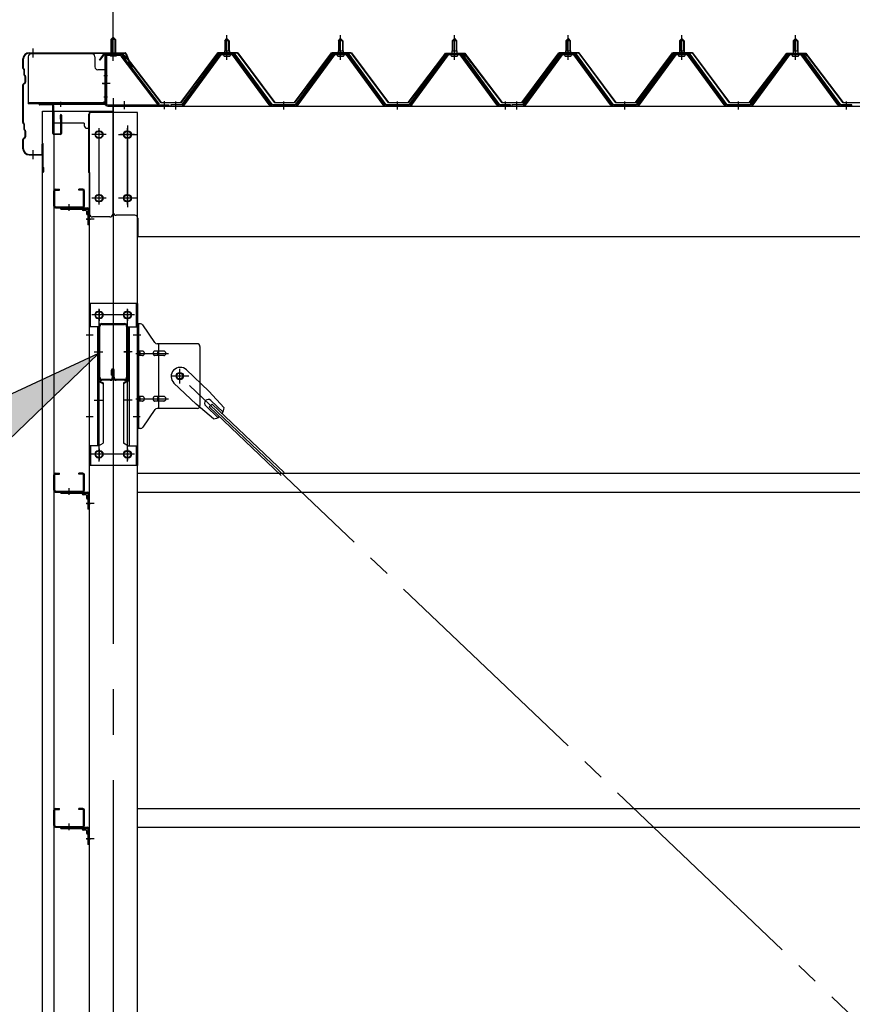
# Model space of a CAD drawing. Extents: x 868 to 33081, y 362 to 22484.
# Drawn here: x 14719 to 16184, y 17909 to 19642 of the extents above; entities that cross this region are included whole.
import ezdxf

# ---------------------------------------------------------------- set-up
doc = ezdxf.new("R2010")
doc.units = 0
doc.header["$LTSCALE"] = 80
doc.header["$MEASUREMENT"] = 0
for name, pattern in [('1PL-M', [15, 12, -1, 1, -1]), ('1PL-S', [4, 2.5, -0.5, 0.5, -0.5]), ('1PL-SL', [6.5, 5, -0.5, 0.5, -0.5])]:
    doc.linetypes.add(name, pattern=pattern)
for name, color, linetype in [('HIKIDASHI', 6, 'CONTINUOUS'), ('SUNPOU', 4, 'CONTINUOUS'), ('ケラバ', 3, 'CONTINUOUS'), ('ケラバ穴隠し金具', 2, 'CONTINUOUS'), ('パネル受フレ-ム', 1, 'CONTINUOUS'), ('ブレ-ス', 3, 'CONTINUOUS'), ('ブレ-ス取付金物', 2, 'CONTINUOUS'), ('ヨドル-フ88', 2, 'CONTINUOUS'), ('上枠', 3, 'CONTINUOUS'), ('壁', 3, 'CONTINUOUS'), ('後柱', 3, 'CONTINUOUS'), ('後桁', 3, 'CONTINUOUS'), ('梁', 3, 'CONTINUOUS'), ('梁取付金具', 2, 'CONTINUOUS'), ('端桁金具', 1, 'CONTINUOUS'), ('胴縁', 1, 'CONTINUOUS'), ('胴縁金具', 2, 'CONTINUOUS')]:
    doc.layers.add(name, color=color, linetype=linetype)

msp = doc.modelspace()

# ---------------------------------------------------------------- linework, layer by layer
at = {"layer": 'HIKIDASHI'}
for p, q in [((14858.2, 19054.1), (14637.3, 18952.1)), ((14682.4, 18886), (14858.2, 19054.1))]:
    msp.add_line(p, q, dxfattribs=at)
msp.add_solid([(14682.4, 18886), (14637.3, 18952.1), (14858.2, 19054.1)], dxfattribs=at)
at = {"layer": 'SUNPOU'}
msp.add_line((14883.9, 19583.6), (14883.9, 20544.5), dxfattribs=at)
msp.add_line((14883.9, 19583.6), (14883.9, 20544.5), dxfattribs=at)
at = {"layer": 'ケラバ'}
for p, q in [((14735.9, 19583.6), (14904.6, 19583.6)), ((14735.9, 19582.6), (14904.6, 19582.6)), ((14905.5, 19582), (14917.5, 19552.3)), ((14906.4, 19582.4), (14918.4, 19552.6)), ((14724.9, 19556.5), (14724.9, 19572.6)), ((14725.9, 19556.5), (14725.9, 19572.6)), ((14725.5, 19555.1), (14726.6, 19553.9)), ((14726.2, 19555.8), (14727.3, 19554.6)), ((14726.9, 19544.5), (14726.9, 19553.2)), ((14727.5, 19543.1), (14728.6, 19541.9)), ((14727.9, 19544.5), (14727.9, 19553.2)), ((14728.2, 19543.8), (14729.3, 19542.6)), ((14918.4, 19552.6), (14917.5, 19552.3)), ((14724.9, 19460.5), (14724.9, 19526.8)), ((14728.6, 19531.3), (14725.5, 19528.2)), ((14725.9, 19460.5), (14725.9, 19526.8)), ((14729.3, 19530.6), (14726.2, 19527.5)), ((14728.9, 19532.1), (14728.9, 19541.2)), ((14729.9, 19532.1), (14729.9, 19541.2)), ((14725.5, 19459.1), (14726.6, 19457.9)), ((14726.2, 19459.8), (14727.3, 19458.6)), ((14726.9, 19448.5), (14726.9, 19457.2)), ((14727.9, 19448.5), (14727.9, 19457.2)), ((14727.5, 19447.1), (14728.6, 19445.9)), ((14728.2, 19447.8), (14729.3, 19446.6)), ((14728.9, 19436.1), (14728.9, 19445.2)), ((14729.9, 19436.1), (14729.9, 19445.2)), ((14724.9, 19414.6), (14724.9, 19430.8)), ((14728.6, 19435.3), (14725.5, 19432.2)), ((14725.9, 19414.6), (14725.9, 19430.8)), ((14729.3, 19434.6), (14726.2, 19431.5)), ((14758.9, 19405.6), (14758.9, 19422.6)), ((14759.9, 19374.6), (14759.9, 19422.6)), ((14760.9, 19374.6), (14760.9, 19422.6)), ((14735.9, 19404.6), (14757.9, 19404.6)), ((14735.9, 19403.6), (14757.9, 19403.6)), ((14760.9, 19381.6), (14761.9, 19381.6)), ((14761.9, 19374.6), (14761.9, 19381.6))]:
    msp.add_line(p, q, dxfattribs=at)
at = {"layer": 'ケラバ', "color": 6, "linetype": '1PL-M'}
for p, q in [((14742.9, 19575.1), (14742.9, 19591.1)), ((14883.9, 19575.1), (14883.9, 19591.1)), ((14742.9, 19396.1), (14742.9, 19412.1))]:
    msp.add_line(p, q, dxfattribs=at)
at = {"layer": 'ケラバ'}
for centre, radius, start, end in [((14735.9, 19572.6), 11, 90, 180), ((14735.9, 19572.6), 10, 90, 180), ((14904.6, 19581.6), 2, 21.9606, 90), ((14904.6, 19581.6), 1, 21.9606, 90), ((14726.9, 19556.5), 2, 180, 225), ((14726.9, 19556.5), 1, 180, 225), ((14725.9, 19553.2), 1, 0, 45), ((14728.9, 19544.5), 2, 180, 225), ((14725.9, 19553.2), 2, 0, 45), ((14728.9, 19544.5), 1, 180, 225), ((14727.9, 19541.2), 2, 0, 45), ((14726.9, 19526.8), 2, 135, 180), ((14726.9, 19526.8), 1, 135, 180), ((14727.9, 19541.2), 1, 0, 45), ((14727.9, 19532.1), 1, 315, 0), ((14727.9, 19532.1), 2, 315, 0), ((14726.9, 19460.5), 2, 180, 225), ((14726.9, 19460.5), 1, 180, 225), ((14725.9, 19457.2), 1, 0, 45), ((14725.9, 19457.2), 2, 0, 45), ((14728.9, 19448.5), 2, 180, 225), ((14728.9, 19448.5), 1, 180, 225), ((14727.9, 19445.2), 1, 0, 45), ((14727.9, 19445.2), 2, 0, 45), ((14726.9, 19430.8), 2, 135, 180), ((14726.9, 19430.8), 1, 135, 180), ((14727.9, 19436.1), 1, 315, 0), ((14727.9, 19436.1), 2, 315, 0), ((14759.9, 19422.6), 1, 0, 180), ((14735.9, 19414.6), 11, 180, 270), ((14735.9, 19414.6), 10, 180, 270), ((14757.9, 19405.6), 2, 270, 0), ((14757.9, 19405.6), 1, 270, 0), ((14760.9, 19374.6), 1, 180, 0)]:
    msp.add_arc(centre, radius, start, end, dxfattribs=at)
at = {"layer": 'ケラバ穴隠し金具'}
for p, q in [((14846.5, 19581.6), (14739.5, 19581.6)), ((14734.5, 19576.6), (14734.5, 19493.6)), ((14851.5, 19576.6), (14851.5, 19558.6)), ((14871.5, 19553.6), (14856.5, 19553.6)), ((14869.9, 19553.6), (14869.9, 19496.6)), ((14871.5, 19553.6), (14871.5, 19496.6)), ((14866.5, 19495.2), (14734.5, 19495.2)), ((14866.5, 19493.6), (14734.5, 19493.6)), ((14866.5, 19496.6), (14866.5, 19493.6)), ((14871.5, 19496.6), (14866.5, 19496.6))]:
    msp.add_line(p, q, dxfattribs=at)
at = {"layer": 'ケラバ穴隠し金具', "color": 6, "linetype": '1PL-S'}
for p, q in [((14867.5, 19543.6), (14874, 19543.6)), ((14874, 19505.6), (14867.5, 19505.6))]:
    msp.add_line(p, q, dxfattribs=at)
at = {"layer": 'ケラバ穴隠し金具'}
for centre, start, end in [((14739.5, 19576.6), 90, 180), ((14846.5, 19576.6), 0, 90), ((14856.5, 19558.6), 180, 270)]:
    msp.add_arc(centre, 5, start, end, dxfattribs=at)
at = {"layer": 'パネル受フレ-ム', "color": 6, "linetype": '1PL-SL'}
for p, q in [((14883.9, 19569), (14883.9, 19619.7)), ((14878.5, 19529.6), (14864.5, 19529.6)), ((14903.9, 19484.2), (14903.9, 19498.2)), ((14973.9, 19484.2), (14973.9, 19498.2))]:
    msp.add_line(p, q, dxfattribs=at)
at = {"layer": 'パネル受フレ-ム', "color": 6, "linetype": '1PL-M'}
for p, q in [((15083.9, 19571.3), (15083.9, 19614.6)), ((15283.9, 19571.3), (15283.9, 19614.6)), ((15483.9, 19571.3), (15483.9, 19614.6)), ((15683.9, 19571.3), (15683.9, 19614.6)), ((15883.9, 19571.3), (15883.9, 19614.6)), ((16083.9, 19571.3), (16083.9, 19614.6)), ((14993.9, 19483.6), (14993.9, 19497.9)), ((15183.9, 19483.6), (15183.9, 19497.9)), ((15383.9, 19483.6), (15383.9, 19497.9)), ((15573.9, 19483.6), (15573.9, 19497.9)), ((15593.9, 19483.6), (15593.9, 19497.9)), ((15783.9, 19483.6), (15783.9, 19497.9)), ((15983.9, 19483.6), (15983.9, 19497.9)), ((16173.9, 19483.6), (16173.9, 19497.9))]:
    msp.add_line(p, q, dxfattribs=at)
at = {"layer": 'パネル受フレ-ム'}
for p, q in [((14879.9, 19607.1), (14883.9, 19611.1)), ((14887.9, 19607.1), (14879.9, 19607.1)), ((14879.9, 19607.1), (14879.9, 19581.1)), ((14883.9, 19611.1), (14887.9, 19607.1)), ((14887.9, 19607.1), (14887.9, 19581.1)), ((15079.9, 19604.6), (15083.9, 19608.6)), ((15087.9, 19604.6), (15079.9, 19604.6)), ((15079.9, 19604.6), (15079.9, 19586.9)), ((15083.9, 19608.6), (15087.9, 19604.6)), ((15087.9, 19604.6), (15087.9, 19586.9)), ((15279.9, 19604.6), (15283.9, 19608.6)), ((15287.9, 19604.6), (15279.9, 19604.6)), ((15279.9, 19604.6), (15279.9, 19586.9)), ((15283.9, 19608.6), (15287.9, 19604.6)), ((15287.9, 19604.6), (15287.9, 19586.9)), ((15479.9, 19604.6), (15483.9, 19608.6)), ((15487.9, 19604.6), (15479.9, 19604.6)), ((15479.9, 19604.6), (15479.9, 19586.9)), ((15483.9, 19608.6), (15487.9, 19604.6)), ((15487.9, 19604.6), (15487.9, 19586.9)), ((15679.9, 19604.6), (15683.9, 19608.6)), ((15687.9, 19604.6), (15679.9, 19604.6)), ((15679.9, 19604.6), (15679.9, 19586.9)), ((15683.9, 19608.6), (15687.9, 19604.6)), ((15687.9, 19604.6), (15687.9, 19586.9)), ((15879.9, 19604.6), (15883.9, 19608.6)), ((15887.9, 19604.6), (15879.9, 19604.6)), ((15879.9, 19604.6), (15879.9, 19586.9)), ((15883.9, 19608.6), (15887.9, 19604.6)), ((15887.9, 19604.6), (15887.9, 19586.9)), ((16079.9, 19604.6), (16083.9, 19608.6)), ((16087.9, 19604.6), (16079.9, 19604.6)), ((16079.9, 19604.6), (16079.9, 19586.9)), ((16083.9, 19608.6), (16087.9, 19604.6)), ((16087.9, 19604.6), (16087.9, 19586.9)), ((14895.6, 19581.1), (14874.1, 19581.1)), ((14895.6, 19578.8), (14874.1, 19578.8)), ((14878.9, 19577.9), (14877.9, 19578.9)), ((14878.9, 19577.9), (14888.9, 19577.9)), ((14888.9, 19577.9), (14889.9, 19578.9)), ((14897.3, 19577.7), (14962.6, 19491.9)), ((14899.1, 19579.1), (14964.4, 19493.3)), ((15069.2, 19581), (15003.9, 19491.9)), ((15071.1, 19579.6), (15005.8, 19490.6)), ((15009.4, 19491.7), (15073.9, 19579.6)), ((15096.8, 19581.9), (15071.1, 19581.9)), ((15096.8, 19579.6), (15071.1, 19579.6)), ((15078, 19581.9), (15078, 19582.9)), ((15078, 19582.9), (15089.8, 19582.9)), ((15078.9, 19577.6), (15088.9, 19577.6)), ((15079.7, 19586.9), (15079.7, 19582.9)), ((15079.7, 19586.9), (15088.2, 19586.9)), ((15088.2, 19586.9), (15088.2, 19582.9)), ((15089.8, 19582.9), (15089.8, 19581.9)), ((15158.4, 19491.7), (15093.9, 19579.6)), ((15162.1, 19490.6), (15096.8, 19579.6)), ((15163.9, 19491.9), (15098.6, 19581)), ((15269.2, 19581), (15203.9, 19491.9)), ((15271.1, 19579.6), (15205.8, 19490.6)), ((15209.4, 19491.7), (15273.9, 19579.6)), ((15296.8, 19581.9), (15271.1, 19581.9)), ((15296.8, 19579.6), (15271.1, 19579.6)), ((15278, 19581.9), (15278, 19582.9)), ((15278, 19582.9), (15289.8, 19582.9)), ((15278.9, 19577.6), (15288.9, 19577.6)), ((15279.7, 19586.9), (15279.7, 19582.9)), ((15279.7, 19586.9), (15288.2, 19586.9)), ((15288.2, 19586.9), (15288.2, 19582.9)), ((15289.8, 19582.9), (15289.8, 19581.9)), ((15358.4, 19491.7), (15293.9, 19579.6)), ((15362.1, 19490.6), (15296.8, 19579.6)), ((15363.9, 19491.9), (15298.6, 19581)), ((15469.2, 19581), (15403.9, 19491.9)), ((15471.1, 19579.6), (15405.8, 19490.6)), ((15409.4, 19491.7), (15473.9, 19579.6)), ((15496.8, 19581.9), (15471.1, 19581.9)), ((15496.8, 19579.6), (15471.1, 19579.6)), ((15478, 19581.9), (15478, 19582.9)), ((15478, 19582.9), (15489.8, 19582.9)), ((15478.9, 19577.6), (15488.9, 19577.6)), ((15479.7, 19586.9), (15479.7, 19582.9)), ((15479.7, 19586.9), (15488.2, 19586.9)), ((15488.2, 19586.9), (15488.2, 19582.9)), ((15489.8, 19582.9), (15489.8, 19581.9)), ((15558.4, 19491.7), (15493.9, 19579.6)), ((15562.1, 19490.6), (15496.8, 19579.6)), ((15563.9, 19491.9), (15498.6, 19581)), ((15669.2, 19581), (15603.9, 19491.9)), ((15671.1, 19579.6), (15605.8, 19490.6)), ((15609.4, 19491.7), (15673.9, 19579.6)), ((15696.8, 19581.9), (15671.1, 19581.9)), ((15696.8, 19579.6), (15671.1, 19579.6)), ((15678, 19581.9), (15678, 19582.9)), ((15678, 19582.9), (15689.8, 19582.9)), ((15678.9, 19577.6), (15688.9, 19577.6)), ((15679.7, 19586.9), (15679.7, 19582.9)), ((15679.7, 19586.9), (15688.2, 19586.9)), ((15688.2, 19586.9), (15688.2, 19582.9)), ((15689.8, 19582.9), (15689.8, 19581.9)), ((15758.4, 19491.7), (15693.9, 19579.6)), ((15762.1, 19490.6), (15696.8, 19579.6)), ((15763.9, 19491.9), (15698.6, 19581)), ((15869.2, 19581), (15803.9, 19491.9)), ((15871.1, 19579.6), (15805.8, 19490.6)), ((15809.4, 19491.7), (15873.9, 19579.6)), ((15896.8, 19581.9), (15871.1, 19581.9)), ((15896.8, 19579.6), (15871.1, 19579.6)), ((15878, 19581.9), (15878, 19582.9)), ((15878, 19582.9), (15889.8, 19582.9)), ((15878.9, 19577.6), (15888.9, 19577.6)), ((15879.7, 19586.9), (15879.7, 19582.9)), ((15879.7, 19586.9), (15888.2, 19586.9)), ((15888.2, 19586.9), (15888.2, 19582.9)), ((15889.8, 19582.9), (15889.8, 19581.9)), ((15958.4, 19491.7), (15893.9, 19579.6)), ((15962.1, 19490.6), (15896.8, 19579.6)), ((15963.9, 19491.9), (15898.6, 19581)), ((16069.2, 19581), (16003.9, 19491.9)), ((16071.1, 19579.6), (16005.8, 19490.6)), ((16009.4, 19491.7), (16073.9, 19579.6)), ((16096.8, 19581.9), (16071.1, 19581.9)), ((16096.8, 19579.6), (16071.1, 19579.6)), ((16078, 19581.9), (16078, 19582.9)), ((16078, 19582.9), (16089.8, 19582.9)), ((16078.9, 19577.6), (16088.9, 19577.6)), ((16079.7, 19586.9), (16079.7, 19582.9)), ((16079.7, 19586.9), (16088.2, 19586.9)), ((16088.2, 19586.9), (16088.2, 19582.9)), ((16089.8, 19582.9), (16089.8, 19581.9)), ((16158.4, 19491.7), (16093.9, 19579.6)), ((16162.1, 19490.6), (16096.8, 19579.6)), ((16163.9, 19491.9), (16098.6, 19581)), ((14869.9, 19576.9), (14869.9, 19493.8)), ((14872.2, 19576.9), (14872.2, 19493.8)), ((14874.1, 19491.9), (14981.9, 19491.9)), ((14962.6, 19491.9), (14964.4, 19493.3)), ((14981.9, 19491.9), (14981.9, 19489.6)), ((14984.9, 19491.9), (14984.9, 19489.6)), ((15003.9, 19491.9), (14984.9, 19491.9)), ((15203.9, 19491.9), (15163.9, 19491.9)), ((15403.9, 19491.9), (15363.9, 19491.9)), ((15582.9, 19491.9), (15563.9, 19491.9)), ((15582.9, 19489.6), (15582.9, 19491.9)), ((15584.9, 19491.9), (15584.9, 19489.6)), ((15603.9, 19491.9), (15584.9, 19491.9)), ((15803.9, 19491.9), (15763.9, 19491.9)), ((16003.9, 19491.9), (15963.9, 19491.9)), ((16182.9, 19491.9), (16163.9, 19491.9)), ((16182.9, 19489.6), (16182.9, 19491.9)), ((14874.1, 19489.6), (14981.9, 19489.6)), ((14984.9, 19489.6), (15003.9, 19489.6)), ((15003.9, 19489.6), (15005.4, 19489.6)), ((15163.9, 19489.6), (15162.4, 19489.6)), ((15203.9, 19489.6), (15163.9, 19489.6)), ((15203.9, 19489.6), (15205.4, 19489.6)), ((15363.9, 19489.6), (15362.4, 19489.6)), ((15403.9, 19489.6), (15363.9, 19489.6)), ((15403.9, 19489.6), (15405.4, 19489.6)), ((15563.9, 19489.6), (15562.4, 19489.6)), ((15582.9, 19489.6), (15563.9, 19489.6)), ((15584.9, 19489.6), (15603.9, 19489.6)), ((15603.9, 19489.6), (15605.4, 19489.6)), ((15763.9, 19489.6), (15762.4, 19489.6)), ((15803.9, 19489.6), (15763.9, 19489.6)), ((15803.9, 19489.6), (15805.4, 19489.6)), ((15963.9, 19489.6), (15962.4, 19489.6)), ((16003.9, 19489.6), (15963.9, 19489.6)), ((16003.9, 19489.6), (16005.4, 19489.6)), ((16163.9, 19489.6), (16162.4, 19489.6)), ((16182.9, 19489.6), (16163.9, 19489.6))]:
    msp.add_line(p, q, dxfattribs=at)
at = {"layer": 'パネル受フレ-ム', "color": 6}
for p, q in [((14880.9, 19607.1), (14880.9, 19581.1)), ((14886.9, 19607.1), (14886.9, 19581.1)), ((15080.9, 19604.6), (15080.6, 19605.3)), ((15080.9, 19604.6), (15080.9, 19586.9)), ((15086.9, 19604.6), (15087.3, 19605.3)), ((15086.9, 19604.6), (15086.9, 19586.9)), ((15280.9, 19604.6), (15280.6, 19605.3)), ((15280.9, 19604.6), (15280.9, 19586.9)), ((15286.9, 19604.6), (15287.3, 19605.3)), ((15286.9, 19604.6), (15286.9, 19586.9)), ((15480.9, 19604.6), (15480.6, 19605.3)), ((15480.9, 19604.6), (15480.9, 19586.9)), ((15486.9, 19604.6), (15487.3, 19605.3)), ((15486.9, 19604.6), (15486.9, 19586.9)), ((15680.9, 19604.6), (15680.6, 19605.3)), ((15680.9, 19604.6), (15680.9, 19586.9)), ((15686.9, 19604.6), (15687.3, 19605.3)), ((15686.9, 19604.6), (15686.9, 19586.9)), ((15880.9, 19604.6), (15880.6, 19605.3)), ((15880.9, 19604.6), (15880.9, 19586.9)), ((15886.9, 19604.6), (15887.3, 19605.3)), ((15886.9, 19604.6), (15886.9, 19586.9)), ((16080.9, 19604.6), (16080.6, 19605.3)), ((16080.9, 19604.6), (16080.9, 19586.9)), ((16086.9, 19604.6), (16087.3, 19605.3)), ((16086.9, 19604.6), (16086.9, 19586.9))]:
    msp.add_line(p, q, dxfattribs=at)
at = {"layer": 'パネル受フレ-ム'}
for centre, radius, start, end in [((14874.1, 19576.9), 4.2, 90, 180), ((14874.1, 19576.9), 1.9, 90, 180), ((14895.6, 19576.9), 4.2, 31.2547, 90), ((14895.6, 19576.9), 1.9, 31.2547, 90), ((15071.1, 19579.6), 2.3, 90, 143.1301), ((15078.9, 19578.6), 1, 90, 270), ((15088.9, 19578.6), 1, 270, 90), ((15096.8, 19579.6), 2.3, 36.8699, 90), ((15271.1, 19579.6), 2.3, 90, 143.1301), ((15278.9, 19578.6), 1, 90, 270), ((15288.9, 19578.6), 1, 270, 90), ((15296.8, 19579.6), 2.3, 36.8699, 90), ((15471.1, 19579.6), 2.3, 90, 143.1301), ((15478.9, 19578.6), 1, 90, 270), ((15488.9, 19578.6), 1, 270, 90), ((15496.8, 19579.6), 2.3, 36.8699, 90), ((15671.1, 19579.6), 2.3, 90, 143.1301), ((15678.9, 19578.6), 1, 90, 270), ((15688.9, 19578.6), 1, 270, 90), ((15696.8, 19579.6), 2.3, 36.8699, 90), ((15871.1, 19579.6), 2.3, 90, 143.1301), ((15878.9, 19578.6), 1, 90, 270), ((15888.9, 19578.6), 1, 270, 90), ((15896.8, 19579.6), 2.3, 36.8699, 90), ((16071.1, 19579.6), 2.3, 90, 143.1301), ((16078.9, 19578.6), 1, 90, 270), ((16088.9, 19578.6), 1, 270, 90), ((16096.8, 19579.6), 2.3, 36.8699, 90), ((14874.1, 19493.8), 4.2, 180, 270), ((14874.1, 19493.8), 1.9, 180, 270), ((15003.9, 19491.9), 2.3, 270, 323.7526), ((15005.4, 19494.6), 5, 270, 323.7526), ((15162.4, 19494.6), 5, 216.2474, 270), ((15163.9, 19491.9), 2.3, 216.2474, 270), ((15203.9, 19491.9), 2.3, 270, 323.7526), ((15205.4, 19494.6), 5, 270, 323.7526), ((15362.4, 19494.6), 5, 216.2474, 270), ((15363.9, 19491.9), 2.3, 216.2474, 270), ((15403.9, 19491.9), 2.3, 270, 323.7526), ((15405.4, 19494.6), 5, 270, 323.7526), ((15562.4, 19494.6), 5, 216.2474, 270), ((15563.9, 19491.9), 2.3, 216.2474, 270), ((15603.9, 19491.9), 2.3, 270, 323.7526), ((15605.4, 19494.6), 5, 270, 323.7526), ((15762.4, 19494.6), 5, 216.2474, 270), ((15763.9, 19491.9), 2.3, 216.2474, 270), ((15803.9, 19491.9), 2.3, 270, 323.7526), ((15805.4, 19494.6), 5, 270, 323.7526), ((15962.4, 19494.6), 5, 216.2474, 270), ((15963.9, 19491.9), 2.3, 216.2474, 270), ((16003.9, 19491.9), 2.3, 270, 323.7526), ((16005.4, 19494.6), 5, 270, 323.7526), ((16162.4, 19494.6), 5, 216.2474, 270), ((16163.9, 19491.9), 2.3, 216.2474, 270)]:
    msp.add_arc(centre, radius, start, end, dxfattribs=at)
at = {"layer": 'ブレ-ス'}
for p, q in [((15012.7, 19025.5), (15051.8, 18988.3)), ((14990.6, 19002.4), (15029.7, 18965.1)), ((15078.9, 18958.8), (15051.8, 18988.3)), ((15055.7, 18971.7), (15077.1, 18951.3)), ((15060.5, 18939.5), (15029.7, 18965.1)), ((15046.5, 18962), (15067.9, 18941.6)), ((15052.8, 18960.4), (15057.7, 18965.4)), ((15052.8, 18960.4), (15179.5, 18839.7)), ((15057.7, 18965.4), (15184.4, 18844.8))]:
    msp.add_line(p, q, dxfattribs=at)
at = {"layer": 'ブレ-ス', "color": 6, "linetype": '1PL-SL'}
msp.add_line((17566.9, 16570.6), (15000.9, 19014.6), dxfattribs=at)
at = {"layer": 'ブレ-ス'}
msp.add_circle((15000.9, 19014.6), 5.5, dxfattribs=at)
for centre, radius, start, end in [((15001.7, 19013.9), 16, 46.3946, 226.3946), ((15051.1, 18966.9), 6.7, 46.3946, 226.3946), ((15058.9, 18959.5), 20, 326.4732, 358.2302), ((15058.9, 18959.5), 20, 274.5589, 306.3159)]:
    msp.add_arc(centre, radius, start, end, dxfattribs=at)
at = {"layer": 'ブレ-ス取付金物'}
for p, q in [((14931.8, 19106.6), (14926.4, 19106.6)), ((14926.4, 18922.6), (14926.4, 19106.6)), ((14928.7, 18922.6), (14928.7, 19106.6)), ((14956.9, 19073.8), (14935.9, 19104.5)), ((14928.7, 19066.6), (14926.4, 19066.6)), ((14935.2, 19058.6), (14928.7, 19058.6)), ((14963.1, 19058.6), (14956.6, 19058.6)), ((15031.4, 19071.6), (14961.1, 19071.6)), ((14964.1, 18957.6), (14964.1, 19071.6)), ((14972.9, 19058.6), (14964.1, 19058.6)), ((15036.4, 19066.6), (15036.4, 18962.6)), ((14935.2, 19050.6), (14928.7, 19050.6)), ((14963.1, 19050.6), (14956.6, 19050.6)), ((14972.9, 19050.6), (14964.1, 19050.6)), ((14935.2, 18978.6), (14928.7, 18978.6)), ((14963.1, 18978.6), (14956.6, 18978.6)), ((14972.9, 18978.6), (14964.1, 18978.6)), ((14928.7, 18962.6), (14926.4, 18962.6)), ((14935.2, 18970.6), (14928.7, 18970.6)), ((14956.9, 18955.5), (14935.9, 18924.8)), ((14963.1, 18970.6), (14956.6, 18970.6)), ((15031.4, 18957.6), (14961.1, 18957.6)), ((14972.9, 18970.6), (14964.1, 18970.6)), ((14931.8, 18922.6), (14926.4, 18922.6))]:
    msp.add_line(p, q, dxfattribs=at)
at = {"layer": 'ブレ-ス取付金物', "color": 6, "linetype": '1PL-SL'}
for p, q in [((14932.5, 19086.6), (14921.4, 19086.6)), ((14923.9, 19054.6), (14981.3, 19054.6)), ((15000.9, 19001.7), (15000.9, 19027.6)), ((15016.9, 19014.6), (14985.1, 19014.6)), ((14923.9, 18974.6), (14981.3, 18974.6)), ((14931.4, 18942.6), (14922.5, 18942.6))]:
    msp.add_line(p, q, dxfattribs=at)
at = {"layer": 'ブレ-ス取付金物'}
msp.add_circle((15000.9, 19014.6), 6.5, dxfattribs=at)
for centre, radius, start, end in [((14931.8, 19101.6), 5, 34.439, 90), ((14931.8, 19101.6), 5, 34.439, 90), ((14928.7, 19057), 1.61, 56.4659, 90), ((14928, 19055.9), 2.98, 32.0054, 56.4659), ((14926.8, 19055.1), 4.4, 14.5143, 32.0054), ((14935.2, 19055.6), 3.07, 64.6677, 90), ((14935, 19055.1), 3.57, 41.1859, 64.6677), ((14934.7, 19054.8), 4.01, 19.9224, 41.1859), ((14958.6, 19055.1), 4.4, 147.9946, 165.4857), ((14957.4, 19055.9), 2.98, 123.5341, 147.9946), ((14956.6, 19057), 1.61, 90, 123.5341), ((14961.1, 19076.6), 5, 214.439, 270), ((14966.1, 19055.1), 4.4, 147.9946, 165.4857), ((14964.9, 19055.9), 2.98, 123.5341, 147.9946), ((14964.1, 19057), 1.61, 90, 123.5341), ((14972.9, 19055.6), 3.07, 64.6677, 90), ((14972.7, 19055.1), 3.57, 41.1859, 64.6677), ((14972.4, 19054.8), 4.01, 19.9224, 41.1859), ((15031.4, 19066.6), 5, 0, 90), ((14928.7, 19052.2), 1.61, 270, 303.5341), ((14928, 19053.4), 2.98, 303.5341, 327.9946), ((14926.8, 19054.1), 4.4, 327.9946, 345.4857), ((14924.8, 19054.6), 6.38, 360, 14.5143), ((14924.8, 19054.6), 6.38, 345.4857, 0), ((14935.2, 19053.7), 3.07, 270, 295.3323), ((14935, 19054.2), 3.57, 295.3323, 318.8141), ((14934.7, 19054.4), 4.01, 318.8141, 340.0776), ((14934.2, 19054.6), 4.56, 360, 19.9224), ((14934.2, 19054.6), 4.56, 340.0776, 0), ((14960.5, 19054.6), 6.38, 165.4857, 180), ((14960.5, 19054.6), 6.38, 180, 194.5143), ((14958.6, 19054.1), 4.4, 194.5143, 212.0054), ((14957.4, 19053.4), 2.98, 212.0054, 236.4659), ((14956.6, 19052.2), 1.61, 236.4659, 270), ((14968, 19054.6), 6.38, 165.4857, 180), ((14968, 19054.6), 6.38, 180, 194.5143), ((14966.1, 19054.1), 4.4, 194.5143, 212.0054), ((14964.9, 19053.4), 2.98, 212.0054, 236.4659), ((14964.1, 19052.2), 1.61, 236.4659, 270), ((14972.9, 19053.7), 3.07, 270, 295.3323), ((14972.7, 19054.2), 3.57, 295.3323, 318.8141), ((14972.4, 19054.4), 4.01, 318.8141, 340.0776), ((14971.9, 19054.6), 4.56, 0, 19.9224), ((14971.9, 19054.6), 4.56, 340.0776, 360), ((14928.7, 18977), 1.61, 56.4659, 90), ((14928.7, 18972.2), 1.61, 270, 303.5341), ((14928, 18975.9), 2.98, 32.0054, 56.4659), ((14928, 18973.4), 2.98, 303.5341, 327.9946), ((14926.8, 18975.1), 4.4, 14.5143, 32.0054), ((14926.8, 18974.1), 4.4, 327.9946, 345.4857), ((14924.8, 18974.6), 6.38, 360, 14.5143), ((14924.8, 18974.6), 6.38, 345.4857, 0), ((14935.2, 18975.6), 3.07, 64.6677, 90), ((14935.2, 18973.7), 3.07, 270, 295.3323), ((14935, 18975.1), 3.57, 41.1859, 64.6677), ((14935, 18974.2), 3.57, 295.3323, 318.8141), ((14934.7, 18974.8), 4.01, 19.9224, 41.1859), ((14934.7, 18974.4), 4.01, 318.8141, 340.0776), ((14934.2, 18974.6), 4.56, 0, 19.9224), ((14934.2, 18974.6), 4.56, 340.0776, 360), ((14960.5, 18974.6), 6.38, 165.4857, 180), ((14960.5, 18974.6), 6.38, 180, 194.5143), ((14958.6, 18975.1), 4.4, 147.9946, 165.4857), ((14958.6, 18974.1), 4.4, 194.5143, 212.0054), ((14957.4, 18975.9), 2.98, 123.5341, 147.9946), ((14957.4, 18973.4), 2.98, 212.0054, 236.4659), ((14956.6, 18977), 1.61, 90, 123.5341), ((14956.6, 18972.2), 1.61, 236.4659, 270), ((14968, 18974.6), 6.38, 165.4857, 180), ((14968, 18974.6), 6.38, 180, 194.5143), ((14966.1, 18975.1), 4.4, 147.9946, 165.4857), ((14966.1, 18974.1), 4.4, 194.5143, 212.0054), ((14964.9, 18975.9), 2.98, 123.5341, 147.9946), ((14964.9, 18973.4), 2.98, 212.0054, 236.4659), ((14964.1, 18977), 1.61, 90, 123.5341), ((14964.1, 18972.2), 1.61, 236.4659, 270), ((14972.9, 18975.6), 3.07, 64.6677, 90), ((14972.9, 18973.7), 3.07, 270, 295.3323), ((14972.7, 18975.1), 3.57, 41.1859, 64.6677), ((14972.7, 18974.2), 3.57, 295.3323, 318.8141), ((14972.4, 18974.8), 4.01, 19.9224, 41.1859), ((14972.4, 18974.4), 4.01, 318.8141, 340.0776), ((14971.9, 18974.6), 4.56, 360, 19.9224), ((14971.9, 18974.6), 4.56, 340.0776, 0), ((14961.1, 18952.6), 5, 90, 145.561), ((15031.4, 18962.6), 5, 270, 0), ((14931.8, 18927.6), 5, 270, 325.561)]:
    msp.add_arc(centre, radius, start, end, dxfattribs=at)
at = {"layer": 'ヨドル-フ88'}
for p, q in [((14859.6, 19570.7), (14868.6, 19582.6)), ((14868.9, 19582.1), (14860, 19570.4)), ((14868.6, 19582.6), (14899.1, 19582.6)), ((14899, 19582.1), (14868.9, 19582.1)), ((14906.6, 19576), (14899, 19582.1)), ((14899.1, 19582.6), (14906.9, 19576.4)), ((15002.6, 19496.1), (15067.9, 19583.6)), ((15068.1, 19583.1), (15002.9, 19495.6)), ((15067.9, 19583.6), (15102.9, 19583.6)), ((15102.6, 19583.1), (15068.1, 19583.1)), ((15167.9, 19495.6), (15102.6, 19583.1)), ((15102.9, 19583.6), (15168.1, 19496.1)), ((15202.6, 19496.1), (15267.9, 19583.6)), ((15268.1, 19583.1), (15202.9, 19495.6)), ((15267.9, 19583.6), (15302.9, 19583.6)), ((15302.6, 19583.1), (15268.1, 19583.1)), ((15367.9, 19495.6), (15302.6, 19583.1)), ((15302.9, 19583.6), (15368.1, 19496.1)), ((15459.6, 19570.7), (15468.6, 19582.6)), ((15468.9, 19582.1), (15460, 19570.4)), ((15463.8, 19576.4), (15471.6, 19582.6)), ((15471.8, 19582.1), (15464.2, 19576)), ((15468.6, 19582.6), (15499.1, 19582.6)), ((15499, 19582.1), (15468.9, 19582.1)), ((15471.6, 19582.6), (15502.1, 19582.6)), ((15501.9, 19582.1), (15471.8, 19582.1)), ((15506.6, 19576), (15499, 19582.1)), ((15499.1, 19582.6), (15506.9, 19576.4)), ((15510.8, 19570.4), (15501.9, 19582.1)), ((15502.1, 19582.6), (15511.2, 19570.7)), ((15602.6, 19496.1), (15667.9, 19583.6)), ((15668.1, 19583.1), (15602.9, 19495.6)), ((15667.9, 19583.6), (15702.9, 19583.6)), ((15702.6, 19583.1), (15668.1, 19583.1)), ((15767.9, 19495.6), (15702.6, 19583.1)), ((15702.9, 19583.6), (15768.1, 19496.1)), ((15802.6, 19496.1), (15867.9, 19583.6)), ((15868.1, 19583.1), (15802.9, 19495.6)), ((15867.9, 19583.6), (15902.9, 19583.6)), ((15902.6, 19583.1), (15868.1, 19583.1)), ((15967.9, 19495.6), (15902.6, 19583.1)), ((15902.9, 19583.6), (15968.1, 19496.1)), ((16059.6, 19570.7), (16068.6, 19582.6)), ((16068.9, 19582.1), (16060, 19570.4)), ((16063.8, 19576.4), (16071.6, 19582.6)), ((16071.8, 19582.1), (16064.2, 19576)), ((16068.6, 19582.6), (16099.1, 19582.6)), ((16099, 19582.1), (16068.9, 19582.1)), ((16071.6, 19582.6), (16102.1, 19582.6)), ((16101.9, 19582.1), (16071.8, 19582.1)), ((16106.6, 19576), (16099, 19582.1)), ((16099.1, 19582.6), (16106.9, 19576.4)), ((16110.8, 19570.4), (16101.9, 19582.1)), ((16102.1, 19582.6), (16111.2, 19570.7)), ((14860, 19570.4), (14859.6, 19570.7)), ((14967.9, 19495.6), (14906.6, 19576)), ((14906.9, 19576.4), (14968.1, 19496.1)), ((15402.6, 19496.1), (15463.8, 19576.4)), ((15464.2, 19576), (15402.9, 19495.6)), ((15460, 19570.4), (15459.6, 19570.7)), ((15567.9, 19495.6), (15506.6, 19576)), ((15506.9, 19576.4), (15568.1, 19496.1)), ((15511.2, 19570.7), (15510.8, 19570.4)), ((16002.6, 19496.1), (16063.8, 19576.4)), ((16064.2, 19576), (16002.9, 19495.6)), ((16060, 19570.4), (16059.6, 19570.7)), ((16167.9, 19495.6), (16106.6, 19576)), ((16106.9, 19576.4), (16168.1, 19496.1)), ((16111.2, 19570.7), (16110.8, 19570.4)), ((15002.9, 19495.6), (14967.9, 19495.6)), ((14968.1, 19496.1), (15002.6, 19496.1)), ((15202.9, 19495.6), (15167.9, 19495.6)), ((15168.1, 19496.1), (15202.6, 19496.1)), ((15402.9, 19495.6), (15367.9, 19495.6)), ((15368.1, 19496.1), (15402.6, 19496.1)), ((15602.9, 19495.6), (15567.9, 19495.6)), ((15568.1, 19496.1), (15602.6, 19496.1)), ((15802.9, 19495.6), (15767.9, 19495.6)), ((15768.1, 19496.1), (15802.6, 19496.1)), ((16002.9, 19495.6), (15967.9, 19495.6)), ((15968.1, 19496.1), (16002.6, 19496.1)), ((16202.9, 19495.6), (16167.9, 19495.6)), ((16168.1, 19496.1), (16202.6, 19496.1))]:
    msp.add_line(p, q, dxfattribs=at)
at = {"layer": '上枠'}
for p, q in [((14868.9, 19579.6), (14868.9, 19494.6)), ((14869.9, 19579.6), (14869.9, 19494.6)), ((14870.9, 19581.6), (14897.9, 19581.6)), ((14870.9, 19580.6), (14897.9, 19580.6)), ((14898.7, 19580.2), (14905.1, 19571.1)), ((14899.5, 19580.8), (14905.9, 19571.6)), ((14905.9, 19571.6), (14905.1, 19571.1)), ((14867.9, 19493.6), (14754.9, 19493.6)), ((14867.9, 19492.6), (14754.9, 19492.6)), ((14776.9, 19491.6), (14754.9, 19491.6)), ((14777.9, 19441.6), (14777.9, 19490.6)), ((14778.9, 19490.6), (14778.9, 19441.6)), ((14790.9, 19466.6), (14790.9, 19473.6)), ((14791.9, 19441.6), (14791.9, 19473.6)), ((14792.9, 19473.6), (14792.9, 19441.6)), ((14791.9, 19466.6), (14790.9, 19466.6)), ((14779.9, 19440.6), (14790.9, 19440.6)), ((14790.9, 19439.6), (14779.9, 19439.6))]:
    msp.add_line(p, q, dxfattribs=at)
at = {"layer": '上枠', "color": 6, "linetype": '1PL-M'}
for p, q in [((14883.9, 19575.6), (14883.9, 19586.6)), ((14865, 19529.6), (14873.4, 19529.6)), ((14790.9, 19496.9), (14790.9, 19488.4))]:
    msp.add_line(p, q, dxfattribs=at)
at = {"layer": '上枠'}
for centre, radius, start, end in [((14870.9, 19579.6), 2, 90, 180), ((14870.9, 19579.6), 1, 90, 180), ((14897.9, 19579.6), 2, 34.992, 90), ((14897.9, 19579.6), 1, 34.992, 90), ((14754.9, 19492.6), 1, 90, 270), ((14776.9, 19490.6), 2, 0, 90), ((14776.9, 19490.6), 1, 0, 90), ((14867.9, 19494.6), 2, 270, 0), ((14867.9, 19494.6), 1, 270, 0), ((14791.9, 19473.6), 1, 0, 180), ((14779.9, 19441.6), 2, 180, 270), ((14779.9, 19441.6), 1, 180, 270), ((14790.9, 19441.6), 2, 270, 0), ((14790.9, 19441.6), 1, 270, 0)]:
    msp.add_arc(centre, radius, start, end, dxfattribs=at)
at = {"layer": '上枠', "color": 0, "linetype": 'ByBlock'}
msp.add_point((14754, 19492.5), dxfattribs=at)
msp.add_point((14754, 19492.5), dxfattribs=at)
at = {"layer": '壁'}
for p, q in [((14759.4, 19480.6), (14779.4, 19480.6)), ((14759.4, 16292.6), (14759.4, 19480.6)), ((14779.4, 19480.6), (14779.4, 16292.6))]:
    msp.add_line(p, q, dxfattribs=at)
at = {"layer": '後柱', "color": 6, "linetype": '1PL-M'}
msp.add_line((14883.9, 19503.6), (14883.9, 16263.6), dxfattribs=at)
at = {"layer": '後柱'}
for p, q in [((14926.4, 19478.6), (14841.4, 19478.6)), ((14841.4, 19478.6), (14841.4, 16288.6)), ((14926.4, 16288.6), (14926.4, 19478.6)), ((14857.4, 19445.6), (14860.4, 19445.6)), ((14907.4, 19445.6), (14910.4, 19445.6)), ((14860.4, 19433.6), (14857.4, 19433.6)), ((14910.4, 19433.6), (14907.4, 19433.6)), ((14857.4, 19333.6), (14860.4, 19333.6)), ((14860.4, 19321.6), (14857.4, 19321.6)), ((14907.4, 19333.6), (14910.4, 19333.6)), ((14910.4, 19321.6), (14907.4, 19321.6)), ((14857.4, 19128.1), (14860.4, 19128.1)), ((14907.4, 19128.1), (14910.4, 19128.1)), ((14860.4, 19116.1), (14857.4, 19116.1)), ((14910.4, 19116.1), (14907.4, 19116.1)), ((14857.4, 18883.1), (14860.4, 18883.1)), ((14860.4, 18871.1), (14857.4, 18871.1)), ((14907.4, 18883.1), (14910.4, 18883.1)), ((14910.4, 18871.1), (14907.4, 18871.1))]:
    msp.add_line(p, q, dxfattribs=at)
at = {"layer": '後柱', "color": 6, "linetype": '1PL-SL'}
for p, q in [((14871.4, 19439.6), (14846.4, 19439.6)), ((14858.9, 19316.6), (14858.9, 19450.6)), ((14921.4, 19439.6), (14896.4, 19439.6)), ((14908.9, 19316.6), (14908.9, 19450.6)), ((14871.4, 19327.6), (14846.4, 19327.6)), ((14921.4, 19327.6), (14896.4, 19327.6)), ((14850.4, 19290.6), (14836.4, 19290.6)), ((14850.4, 19290.6), (14836.4, 19290.6)), ((14858.9, 18864.2), (14858.9, 19133.1)), ((14908.9, 18864.2), (14908.9, 19133.1)), ((14871.4, 19122.1), (14846.4, 19122.1)), ((14921.4, 19122.1), (14896.4, 19122.1)), ((14848.7, 19086.6), (14836.4, 19086.6)), ((14931.4, 19086.6), (14919.1, 19086.6)), ((14848.7, 18942.6), (14836.4, 18942.6)), ((14931.4, 18942.6), (14919.1, 18942.6)), ((14871.4, 18877.1), (14846.4, 18877.1)), ((14921.4, 18877.1), (14896.4, 18877.1)), ((14850.4, 18790.6), (14836.4, 18790.6)), ((14850.4, 18790.6), (14836.4, 18790.6)), ((14850.4, 18200.6), (14836.4, 18200.6)), ((14850.4, 18200.6), (14836.4, 18200.6))]:
    msp.add_line(p, q, dxfattribs=at)
at = {"layer": '後柱'}
for centre, start, end in [((14857.4, 19439.6), 90, 270), ((14860.4, 19439.6), 270, 90), ((14907.4, 19439.6), 90, 270), ((14910.4, 19439.6), 270, 90), ((14857.4, 19327.6), 90, 270), ((14860.4, 19327.6), 270, 90), ((14907.4, 19327.6), 90, 270), ((14910.4, 19327.6), 270, 90), ((14857.4, 19122.1), 90, 270), ((14860.4, 19122.1), 270, 90), ((14907.4, 19122.1), 90, 270), ((14910.4, 19122.1), 270, 90), ((14857.4, 18877.1), 90, 270), ((14860.4, 18877.1), 270, 90), ((14907.4, 18877.1), 90, 270), ((14910.4, 18877.1), 270, 90)]:
    msp.add_arc(centre, 6, start, end, dxfattribs=at)
at = {"layer": '後桁'}
for p, q in [((14883.9, 19302.6), (14883.9, 19489.6)), ((14883.9, 19489.6), (17683.9, 19489.6)), ((14921.9, 19297.6), (14888.9, 19297.6)), ((14926.9, 19292.6), (14926.9, 19259.6)), ((14926.9, 19264.4), (14926.9, 19259.6)), ((17640.9, 19259.6), (14926.9, 19259.6))]:
    msp.add_line(p, q, dxfattribs=at)
at = {"layer": '後桁', "color": 6, "linetype": '1PL-SL'}
for p, q in [((14892.9, 19439.6), (14924.9, 19439.6)), ((14908.9, 19455.6), (14908.9, 19311.6)), ((14924.9, 19327.6), (14892.9, 19327.6))]:
    msp.add_line(p, q, dxfattribs=at)
at = {"layer": '後桁'}
for centre in [(14908.9, 19439.6), (14908.9, 19327.6)]:
    msp.add_circle(centre, 6, dxfattribs=at)
for centre, start, end in [((14888.9, 19302.6), 180, 270), ((14921.9, 19292.6), 0, 90)]:
    msp.add_arc(centre, 5, start, end, dxfattribs=at)
at = {"layer": '梁'}
for p, q in [((14858.9, 19012.4), (14858.9, 19102)), ((14860.5, 19012.4), (14860.5, 19102)), ((14864.1, 19107.2), (14903.7, 19107.2)), ((14864.1, 19105.6), (14903.7, 19105.6)), ((14907.3, 19102), (14907.3, 19012.4)), ((14908.9, 19102), (14908.9, 19012.4)), ((14880.7, 19016.2), (14880.7, 19024.8)), ((14882.3, 19012.4), (14882.3, 19024.8)), ((14883.9, 19012.4), (14883.9, 19024.8)), ((14885.5, 19012.4), (14885.5, 19024.8)), ((14878.7, 19008.8), (14864.1, 19008.8)), ((14878.7, 19007.2), (14864.1, 19007.2)), ((14880.7, 19016.2), (14882.3, 19016.2)), ((14882.3, 19022.2), (14883.9, 19022.2)), ((14903.7, 19008.8), (14889.1, 19008.8)), ((14903.7, 19007.2), (14889.1, 19007.2))]:
    msp.add_line(p, q, dxfattribs=at)
at = {"layer": '梁', "color": 6, "linetype": '1PL-SL'}
for p, q in [((14853.9, 19057.2), (14865.5, 19057.2)), ((14902.3, 19057.2), (14913.9, 19057.2))]:
    msp.add_line(p, q, dxfattribs=at)
at = {"layer": '梁'}
for centre, radius, start, end in [((14864.1, 19102), 5.2, 90, 180), ((14864.1, 19102), 3.6, 90, 180), ((14903.7, 19102), 5.2, 0, 90), ((14903.7, 19102), 5.2, 0, 90), ((14903.7, 19102), 3.6, 0, 90), ((14883.1, 19024.8), 2.4, 0, 180), ((14883.1, 19024.8), 0.8, 0, 180), ((14864.1, 19012.4), 5.2, 180, 270), ((14864.1, 19012.4), 3.6, 180, 270), ((14878.7, 19012.4), 3.6, 270, 0), ((14878.7, 19012.4), 5.2, 270, 0), ((14889.1, 19012.4), 5.2, 180, 270), ((14889.1, 19012.4), 3.6, 180, 270), ((14903.7, 19012.4), 3.6, 270, 0), ((14903.7, 19012.4), 5.2, 270, 0)]:
    msp.add_arc(centre, radius, start, end, dxfattribs=at)
at = {"layer": '梁取付金具'}
for p, q in [((14926.4, 19142.1), (14841.4, 19142.1)), ((14841.4, 19142.1), (14841.4, 18857.1)), ((14843.7, 19101.1), (14843.7, 19141.9)), ((14924.1, 19142.1), (14924.1, 19101.1)), ((14926.4, 19142.1), (14926.4, 18857.1)), ((14858.2, 19101.1), (14841.4, 19101.1)), ((14855.9, 19101.1), (14855.9, 18892.1)), ((14858.2, 19101.1), (14858.2, 19007.1)), ((14909.6, 19101.1), (14909.6, 19007.1)), ((14909.6, 19101.1), (14926.4, 19101.1)), ((14911.9, 19101.1), (14911.9, 18892.1)), ((14855.9, 19007.1), (14858.2, 19007.1)), ((14855.9, 19007.1), (14858.2, 19007.1)), ((14855.9, 19005.4), (14858.2, 19005.4)), ((14858.2, 19007.1), (14865.9, 19002.7)), ((14858.2, 19005.4), (14865.9, 19000.9)), ((14909.6, 19007.1), (14901.9, 19002.7)), ((14909.6, 19005.4), (14901.9, 19000.9)), ((14911.9, 19007.1), (14909.6, 19007.1)), ((14911.9, 19007.1), (14909.6, 19007.1)), ((14911.9, 19005.4), (14909.6, 19005.4)), ((14865.9, 19002.7), (14865.9, 18896.6)), ((14901.9, 19002.7), (14901.9, 18896.6)), ((14858.2, 18892.1), (14841.4, 18892.1)), ((14843.7, 18892.1), (14843.7, 18857.1)), ((14858.2, 18892.1), (14865.9, 18896.6)), ((14909.6, 18892.1), (14901.9, 18896.6)), ((14909.6, 18892.1), (14926.4, 18892.1)), ((14924.1, 18892.1), (14924.1, 18857.1)), ((14926.4, 18857.1), (14841.4, 18857.1))]:
    msp.add_line(p, q, dxfattribs=at)
at = {"layer": '梁取付金具', "color": 6, "linetype": '1PL-SL'}
for p, q in [((14858.9, 19131.7), (14858.9, 19111.7)), ((14908.9, 19131.7), (14908.9, 19111.7)), ((14920.9, 19122.1), (14846.7, 19122.1)), ((14850.5, 19057.2), (14865.4, 19057.2)), ((14917.4, 19057.2), (14902.4, 19057.2)), ((14850.5, 18972.1), (14865.4, 18972.1)), ((14917.4, 18972.1), (14902.4, 18972.1)), ((14858.9, 18886.7), (14858.9, 18866.7)), ((14908.9, 18886.7), (14908.9, 18866.7)), ((14920.7, 18877.1), (14845.4, 18877.1))]:
    msp.add_line(p, q, dxfattribs=at)
at = {"layer": '梁取付金具'}
for centre in [(14858.9, 19122.1), (14908.9, 19122.1), (14858.9, 18877.1), (14908.9, 18877.1)]:
    msp.add_circle(centre, 6, dxfattribs=at)
at = {"layer": '端桁金具'}
for p, q in [((14777.9, 19459.6), (14777.9, 19480.6)), ((14777.9, 19480.6), (14882.9, 19480.6)), ((14840.4, 19475.6), (14842.4, 19475.6)), ((14840.4, 19475.6), (14840.4, 19372.6)), ((14842.4, 19480.6), (14842.4, 19475.6)), ((14882.9, 19480.6), (14882.9, 19299.6)), ((14832.9, 19459.6), (14777.9, 19459.6)), ((14801.9, 19460.6), (14801.9, 19459.6)), ((14832.9, 19459.6), (14832.9, 19455.6)), ((14837.9, 19450.6), (14840.4, 19450.6)), ((14842.4, 19372.6), (14840.4, 19372.6)), ((14842.4, 19372.6), (14842.4, 19299.6)), ((14877.9, 19294.6), (14847.4, 19294.6))]:
    msp.add_line(p, q, dxfattribs=at)
at = {"layer": '端桁金具', "color": 6, "linetype": '1PL-S'}
for p, q in [((14869.9, 19439.6), (14847.9, 19439.6)), ((14858.9, 19428.6), (14858.9, 19450.6)), ((14858.9, 19316.6), (14858.9, 19338.6)), ((14869.9, 19327.6), (14847.9, 19327.6))]:
    msp.add_line(p, q, dxfattribs=at)
at = {"layer": '端桁金具'}
for centre in [(14858.9, 19439.6), (14858.9, 19327.6)]:
    msp.add_circle(centre, 6, dxfattribs=at)
for centre, start, end in [((14837.9, 19455.6), 180, 270), ((14847.4, 19299.6), 180, 270), ((14877.9, 19299.6), 270, 0)]:
    msp.add_arc(centre, 5, start, end, dxfattribs=at)
at = {"layer": '胴縁'}
for p, q in [((14779.4, 19313.6), (14779.4, 19340.6)), ((14781, 19313.6), (14781, 19340.6)), ((14782.4, 19343.6), (14789.4, 19343.6)), ((14782.4, 19342), (14789.4, 19342)), ((14789.4, 19342), (14789.4, 19343.6)), ((14830.4, 19343.6), (14823.4, 19343.6)), ((14823.4, 19342), (14823.4, 19343.6)), ((14830.4, 19342), (14823.4, 19342)), ((14831.8, 19313.6), (14831.8, 19340.6)), ((14833.4, 19313.6), (14833.4, 19340.6)), ((14782.4, 19312.2), (14830.4, 19312.2)), ((14782.4, 19310.6), (14830.4, 19310.6)), ((14779.4, 18813.6), (14779.4, 18840.6)), ((14781, 18813.6), (14781, 18840.6)), ((14782.4, 18843.6), (14789.4, 18843.6)), ((14782.4, 18842), (14789.4, 18842)), ((14789.4, 18842), (14789.4, 18843.6)), ((14830.4, 18843.6), (14823.4, 18843.6)), ((14823.4, 18842), (14823.4, 18843.6)), ((14830.4, 18842), (14823.4, 18842)), ((14831.8, 18813.6), (14831.8, 18840.6)), ((14833.4, 18813.6), (14833.4, 18840.6)), ((14926.4, 18843.6), (17641.4, 18843.6)), ((14782.4, 18812.2), (14830.4, 18812.2)), ((14782.4, 18810.6), (14830.4, 18810.6)), ((14926.4, 18810.6), (17641.4, 18810.6)), ((14779.4, 18223.6), (14779.4, 18250.6)), ((14781, 18223.6), (14781, 18250.6)), ((14782.4, 18253.6), (14789.4, 18253.6)), ((14782.4, 18252), (14789.4, 18252)), ((14789.4, 18252), (14789.4, 18253.6)), ((14823.4, 18252), (14823.4, 18253.6)), ((14830.4, 18253.6), (14823.4, 18253.6)), ((14830.4, 18252), (14823.4, 18252)), ((14831.8, 18223.6), (14831.8, 18250.6)), ((14833.4, 18223.6), (14833.4, 18250.6)), ((14926.4, 18253.6), (17641.4, 18253.6)), ((14782.4, 18222.2), (14830.4, 18222.2)), ((14782.4, 18220.6), (14830.4, 18220.6)), ((14926.4, 18220.6), (17641.4, 18220.6))]:
    msp.add_line(p, q, dxfattribs=at)
at = {"layer": '胴縁', "color": 6, "linetype": '1PL-M'}
for p, q in [((14806.4, 19305.6), (14806.4, 19317.2)), ((14806.4, 18805.6), (14806.4, 18817.2)), ((14806.4, 18215.6), (14806.4, 18227.2))]:
    msp.add_line(p, q, dxfattribs=at)
at = {"layer": '胴縁'}
for centre, radius, start, end in [((14782.4, 19340.6), 3, 90, 180), ((14782.4, 19340.6), 1.4, 90, 180), ((14830.4, 19340.6), 3, 0, 90), ((14830.4, 19340.6), 1.4, 0, 90), ((14782.4, 19313.6), 3, 180, 270), ((14782.4, 19313.6), 1.4, 180, 270), ((14830.4, 19313.6), 1.4, 270, 0), ((14830.4, 19313.6), 3, 270, 0), ((14782.4, 18840.6), 3, 90, 180), ((14782.4, 18840.6), 1.4, 90, 180), ((14830.4, 18840.6), 3, 0, 90), ((14830.4, 18840.6), 1.4, 0, 90), ((14782.4, 18813.6), 3, 180, 270), ((14782.4, 18813.6), 1.4, 180, 270), ((14830.4, 18813.6), 1.4, 270, 0), ((14830.4, 18813.6), 3, 270, 0), ((14782.4, 18250.6), 3, 90, 180), ((14782.4, 18250.6), 1.4, 90, 180), ((14830.4, 18250.6), 3, 0, 90), ((14830.4, 18250.6), 1.4, 0, 90), ((14782.4, 18223.6), 3, 180, 270), ((14782.4, 18223.6), 1.4, 180, 270), ((14830.4, 18223.6), 3, 270, 0), ((14830.4, 18223.6), 1.4, 270, 0)]:
    msp.add_arc(centre, radius, start, end, dxfattribs=at)
at = {"layer": '胴縁金具'}
for p, q in [((14791.4, 19310.6), (14838.4, 19310.6)), ((14791.4, 19308.3), (14791.4, 19310.6)), ((14791.4, 19308.3), (14838.4, 19308.3)), ((14829.1, 19308.3), (14829.1, 19307.8)), ((14835.6, 19305.8), (14831.1, 19305.8)), ((14836.6, 19304.8), (14836.6, 19300.3)), ((14839.1, 19307.6), (14839.1, 19280.6)), ((14841.4, 19307.6), (14841.4, 19280.6)), ((14839.1, 19298.3), (14838.6, 19298.3)), ((14841.4, 19280.6), (14839.1, 19280.6)), ((14791.4, 18810.6), (14838.4, 18810.6)), ((14791.4, 18808.3), (14791.4, 18810.6)), ((14791.4, 18808.3), (14838.4, 18808.3)), ((14829.1, 18808.3), (14829.1, 18807.8)), ((14835.6, 18805.8), (14831.1, 18805.8)), ((14836.6, 18804.8), (14836.6, 18800.3)), ((14839.1, 18798.3), (14838.6, 18798.3)), ((14839.1, 18807.6), (14839.1, 18780.6)), ((14841.4, 18807.6), (14841.4, 18780.6)), ((14841.4, 18780.6), (14839.1, 18780.6)), ((14791.4, 18218.3), (14791.4, 18220.6)), ((14791.4, 18220.6), (14838.4, 18220.6)), ((14791.4, 18218.3), (14838.4, 18218.3)), ((14829.1, 18218.3), (14829.1, 18217.8)), ((14835.6, 18215.8), (14831.1, 18215.8)), ((14836.6, 18214.8), (14836.6, 18210.3)), ((14839.1, 18217.6), (14839.1, 18190.6)), ((14841.4, 18217.6), (14841.4, 18190.6)), ((14839.1, 18208.3), (14838.6, 18208.3)), ((14841.4, 18190.6), (14839.1, 18190.6))]:
    msp.add_line(p, q, dxfattribs=at)
at = {"layer": '胴縁金具', "color": 6, "linetype": '1PL-SL'}
for p, q in [((14806.4, 19305.8), (14806.4, 19313.1)), ((14836.6, 19290.6), (14843.9, 19290.6)), ((14806.4, 18805.8), (14806.4, 18813.1)), ((14836.6, 18790.6), (14843.9, 18790.6)), ((14806.4, 18215.8), (14806.4, 18223.1)), ((14836.6, 18200.6), (14843.9, 18200.6))]:
    msp.add_line(p, q, dxfattribs=at)
at = {"layer": '胴縁金具'}
for centre, radius, start, end in [((14831.1, 19307.8), 2, 180, 270), ((14835.6, 19304.8), 1, 0, 90), ((14838.6, 19300.3), 2, 180, 270), ((14838.4, 19307.6), 3, 0, 90), ((14838.4, 19307.6), 0.7, 0, 90), ((14831.1, 18807.8), 2, 180, 270), ((14835.6, 18804.8), 1, 0, 90), ((14838.6, 18800.3), 2, 180, 270), ((14838.4, 18807.6), 3, 0, 90), ((14838.4, 18807.6), 0.7, 0, 90), ((14831.1, 18217.8), 2, 180, 270), ((14835.6, 18214.8), 1, 0, 90), ((14838.6, 18210.3), 2, 180, 270), ((14838.4, 18217.6), 3, 0, 90), ((14838.4, 18217.6), 0.7, 0, 90)]:
    msp.add_arc(centre, radius, start, end, dxfattribs=at)

doc.saveas('drawing.dxf')
